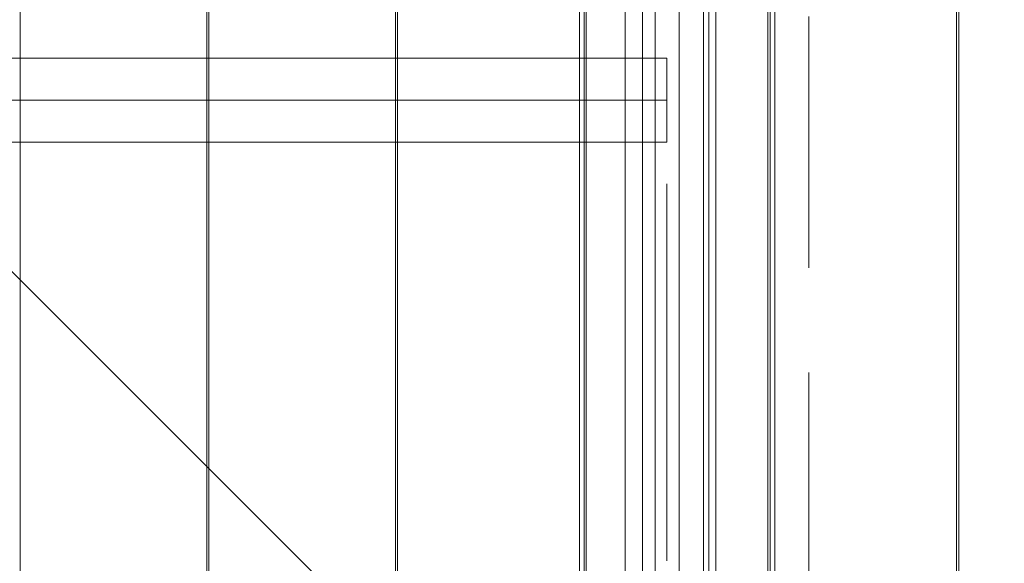
# Model space of a CAD drawing. Units: millimetres. Extents: x 809206 to 827482, y 29628 to 39436.
# Drawn here: x 813224 to 813694, y 34539 to 34798 of the extents above; entities that cross this region are included whole.
import ezdxf

# ---------------------------------------------------------------- set-up
doc = ezdxf.new("R2010")
doc.units = ezdxf.units.MM
doc.header["$MEASUREMENT"] = 0
for name, pattern in [('Krawędzie ukryte', [170, 120, -50]), ('Kropki i Kreski', [360, 180, -90, 0, -90]), ('Wipeout_Contour', [1000, 0, -1000])]:
    doc.linetypes.add(name, pattern=pattern)
doc.layers.add('strefa', color=7, linetype='Continuous')
doc.layers.add('strefa_Nr_pióra__7', color=7, linetype='Continuous', lineweight=18)
doc.layers.add('zestaw_Nr_pióra__7', color=7, linetype='Continuous', lineweight=18)
doc.styles.add('GENERATED_STYLE_1', font='txt')
doc.dimstyles.new('GENERATED_STYLE__1', dxfattribs={"dimtxt": 150, "dimasz": 114, "dimexe": 0.18, "dimexo": 300, "dimgap": 0.09, "dimtad": 1, "dimtih": 1, "dimtoh": 1, "dimdec": 0, "dimlfac": 0.1, "dimzin": 0, "dimdsep": 46, "dimtxsty": 'GENERATED_STYLE_1', "dimblk": 'ARROWHEAD_6', "dimblk1": 'ARROWHEAD_6', "dimblk2": 'ARROWHEAD_6', "dimcen": 0.09, "dimclrd": 7, "dimclre": 7, "dimclrt": 7, "dimazin": 0, "dimtfac": 1, "dimtdec": 4, "dimtmove": 0, "dimatfit": 3, "dimfxl": 0, "dimtolj": 1, "dimtzin": 0, "dimarcsym": 0})

# ---------------------------------------------------------------- blocks, each defined once
blk = doc.blocks.new('*D1')
at = {"layer": 'strefa_Nr_pióra__7', "linetype": 'Continuous'}
for p, q in [((826866.99, 29627.73), (826866.99, 34493.59)), ((809296.19, 29627.73), (809296.19, 34490.72)), ((809356.19, 29800.23), (809236.19, 29680.23)), ((826806.99, 29680.23), (826926.99, 29800.23)), ((809206.19, 29740.23), (809296.19, 29740.23)), ((809296.19, 29740.23), (826866.99, 29740.23)), ((826866.99, 29740.23), (826956.99, 29740.23))]:
    blk.add_line(p, q, dxfattribs=at)
at = {"color": 254, "linetype": 'Wipeout_Contour', "lineweight": 0, "ltscale": 3274503.277542998}
blk.add_wipeout([(817812.11, 29757.22), (818351.06, 29757.22), (818351.06, 29933.25), (817812.11, 29933.25)], dxfattribs=at).dxf.layer = 'strefa'
at = {"layer": 'strefa_Nr_pióra__7', "insert": (817825.13, 29770.23), "char_height": 150, "attachment_point": 7, "style": 'GENERATED_STYLE_1'}
blk.add_mtext('\\A1;{\\fArial|b0|i0|c238|p38;1\xa0757}', dxfattribs=at)
blk = doc.blocks.new('ARROWHEAD_6')
at = {"color": 0, "linetype": 'Continuous', "lineweight": 0}
for p, q in [((-0.5, -0.5), (0.5, 0.5)), ((0, 0), (-1, 0))]:
    blk.add_line(p, q, dxfattribs=at)

msp = doc.modelspace()

# ---------------------------------------------------------------- linework, layer by layer
at = {"layer": 'zestaw_Nr_pióra__7', "linetype": 'Kropki i Kreski'}
msp.add_line((813533.11, 35439.86), (813533.11, 34079.86), dxfattribs=at)
at = {"layer": 'zestaw_Nr_pióra__7', "linetype": 'Continuous'}
for p, q in [((813584.62, 34313.63), (812684.58, 35213.67)), ((813491.3, 35213.41), (813491.3, 34313.36)), ((813584.62, 35213.67), (813584.62, 34313.63)), ((813224.44, 34412.51), (813224.44, 35122.5)), ((813313.53, 35122.49), (813313.44, 34412.5)), ((813314.5, 34412.51), (813314.5, 35122.5)), ((813403.58, 35122.49), (813403.5, 34412.5)), ((813404.55, 34412.51), (813404.55, 35122.5)), ((813491.3, 35122.06), (813491.3, 34404.42)), ((813493.63, 35122.49), (813493.55, 34412.5)), ((813494.64, 34404.69), (813494.55, 35122.61)), ((813581.28, 34404.42), (813581.38, 35122.35)), ((813582.29, 35122.23), (813582.38, 34412.23)), ((813584.62, 35122.33), (813584.62, 34404.69)), ((813671.38, 34412.24), (813671.38, 35122.24)), ((813672.34, 35122.23), (813672.43, 34412.23)), ((813521.48, 34408.68), (813521.48, 35118.68)), ((813521.48, 34408.44), (813521.48, 35118.44)), ((813527.48, 34408.68), (813527.48, 35118.68)), ((813527.48, 34408.44), (813527.48, 35118.44)), ((813538.98, 34408.68), (813538.98, 35118.68)), ((813538.98, 34408.44), (813538.98, 35118.44)), ((813550.48, 34408.68), (813550.48, 35118.68)), ((813550.48, 34408.44), (813550.48, 35118.44)), ((813556.48, 35118.68), (813556.48, 34408.68)), ((813556.48, 35118.44), (813556.48, 34408.44)), ((813513.11, 34802.59), (813513.11, 34774.11)), ((813553.1, 34802.59), (813553.1, 34774.11)), ((813533.04, 34779.65), (811946.54, 34779.65)), ((813533.04, 34779.65), (813533.04, 34779.61)), ((813533.04, 34779.61), (813533.04, 34779.5)), ((813533.04, 34779.5), (813533.04, 34779.3)), ((813533.04, 34779.3), (813533.04, 34779.03)), ((813533.04, 34779.03), (813533.04, 34778.67)), ((813533.04, 34778.67), (813533.04, 34778.25)), ((813533.04, 34778.25), (813533.04, 34777.75)), ((813513.11, 34774.11), (813513.11, 34745.61)), ((813533.04, 34777.75), (813533.04, 34777.18)), ((813533.04, 34777.18), (813533.04, 34776.54)), ((813533.04, 34776.54), (813533.04, 34775.83)), ((813533.04, 34775.83), (813533.04, 34775.06)), ((813533.04, 34775.06), (813533.04, 34774.23)), ((813533.04, 34774.23), (813533.04, 34773.34)), ((813553.1, 34774.11), (813553.1, 34745.61)), ((813533.04, 34773.34), (813533.04, 34772.4)), ((813533.04, 34772.4), (813533.04, 34771.41)), ((813533.04, 34771.41), (813533.04, 34770.37)), ((813533.04, 34770.37), (813533.04, 34769.29)), ((813533.04, 34769.29), (813533.04, 34768.17)), ((813533.04, 34768.17), (813533.04, 34767.02)), ((813533.04, 34767.02), (813533.04, 34765.83)), ((813533.04, 34765.83), (813533.04, 34764.63)), ((813533.04, 34764.63), (813533.04, 34763.4)), ((813533.04, 34759.65), (811946.54, 34759.65)), ((813533.04, 34763.4), (813533.04, 34762.16)), ((813533.04, 34762.16), (813533.04, 34760.91)), ((813533.04, 34760.91), (813533.04, 34759.65)), ((813533.04, 34759.65), (813533.04, 34758.4)), ((813533.04, 34758.4), (813533.04, 34757.15)), ((813533.04, 34757.15), (813533.04, 34755.91)), ((813533.04, 34755.91), (813533.04, 34754.68)), ((813533.04, 34754.68), (813533.04, 34753.47)), ((813533.04, 34753.47), (813533.04, 34752.29)), ((813533.04, 34752.29), (813533.04, 34751.14)), ((813533.04, 34751.14), (813533.04, 34750.02)), ((813533.04, 34750.02), (813533.04, 34748.94)), ((813513.11, 34745.61), (813513.11, 34717.14)), ((813533.04, 34748.94), (813533.04, 34747.9)), ((813533.04, 34747.9), (813533.04, 34746.9)), ((813533.04, 34746.9), (813533.04, 34745.96)), ((813533.04, 34745.96), (813533.04, 34745.07)), ((813553.1, 34745.61), (813553.1, 34717.14)), ((813533.04, 34745.07), (813533.04, 34744.24)), ((813533.04, 34744.24), (813533.04, 34743.47)), ((813533.04, 34743.47), (813533.04, 34742.77)), ((813533.04, 34742.77), (813533.04, 34742.13)), ((813533.04, 34742.13), (813533.04, 34741.56)), ((813533.04, 34741.56), (813533.04, 34741.06)), ((813533.04, 34741.06), (813533.04, 34740.63)), ((813533.04, 34740.63), (813533.04, 34740.28)), ((813533.04, 34739.65), (811946.54, 34739.65)), ((813533.04, 34740.28), (813533.04, 34740.01)), ((813533.04, 34740.01), (813533.04, 34739.81)), ((813533.04, 34739.81), (813533.04, 34739.69)), ((813533.04, 34739.69), (813533.04, 34739.65)), ((813513.11, 34717.14), (813513.11, 34688.74)), ((813553.1, 34717.14), (813553.1, 34688.74)), ((813513.11, 34688.74), (813513.11, 34660.47)), ((813553.1, 34688.74), (813553.1, 34660.47)), ((813513.11, 34660.47), (813513.11, 34632.37)), ((813553.1, 34660.47), (813553.1, 34632.37)), ((813513.11, 34632.37), (813513.11, 34604.49)), ((813553.1, 34632.37), (813553.1, 34604.49)), ((813513.11, 34604.49), (813513.11, 34576.89)), ((813553.1, 34604.49), (813553.1, 34576.89)), ((813513.11, 34576.89), (813513.11, 34549.6)), ((813553.1, 34576.89), (813553.1, 34549.6)), ((813513.11, 34549.6), (813513.11, 34522.69)), ((813553.1, 34549.6), (813553.1, 34522.69))]:
    msp.add_line(p, q, dxfattribs=at)
at = {"layer": 'zestaw_Nr_pióra__7', "linetype": 'Krawędzie ukryte', "flags": 128}
msp.add_lwpolyline([(813600.76, 35479.63), (813600.76, 34039.63)], dxfattribs=at)

# ---------------------------------------------------------------- next in the draw order: dimensions: what is measured, and where the dimension line sits
at = {"layer": 'strefa', "linetype": 'Continuous'}
dim = msp.add_linear_dim(base=(826866.99, 29740.23), p1=(809296.19, 34790.72), p2=(826866.99, 34793.59), dimstyle='GENERATED_STYLE__1', dxfattribs=at)
dim.commit()
dim.dimension.update_dxf_attribs({"geometry": '*D1', "text_midpoint": (818081.59, 29845.23), "dimtype": 160})

doc.saveas('drawing.dxf')
